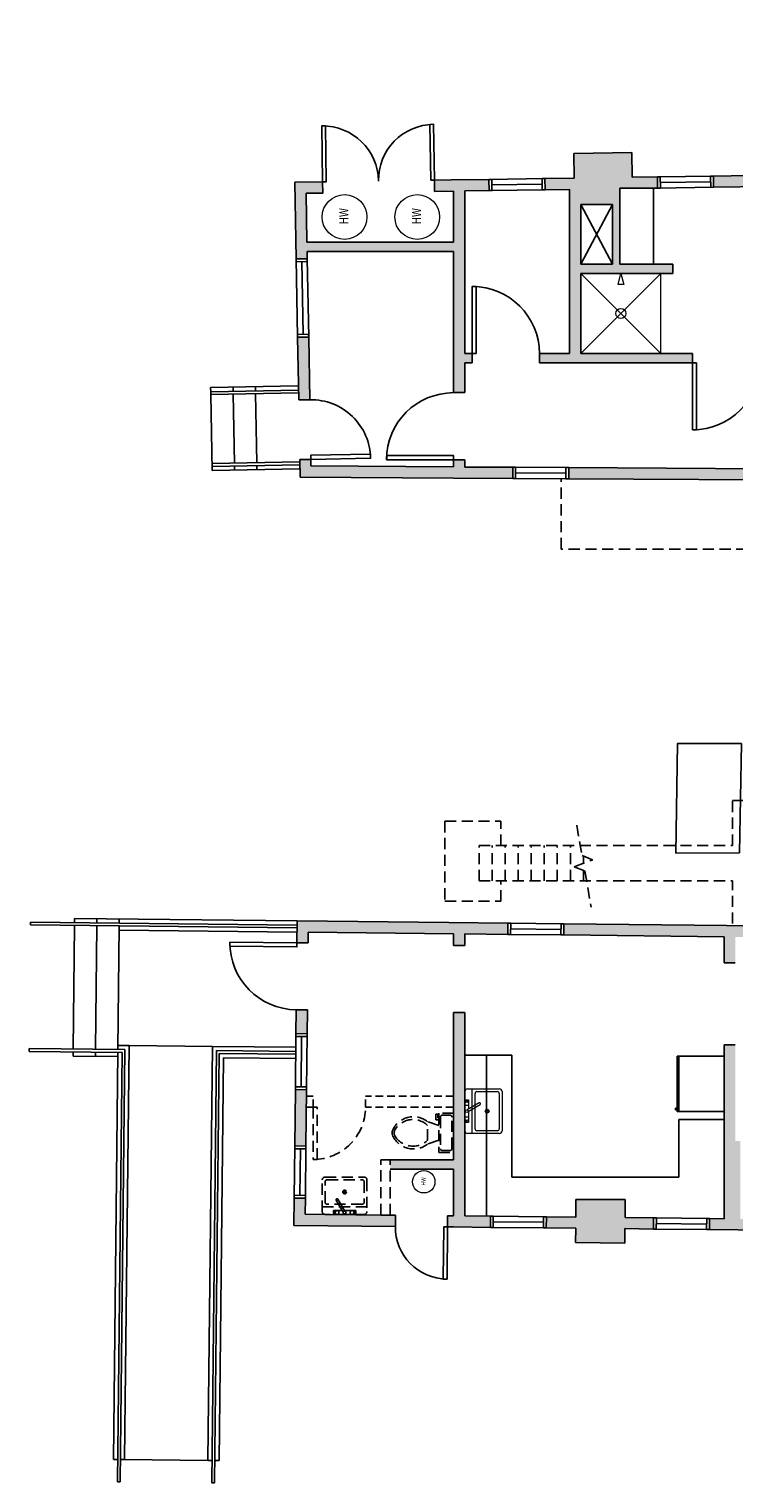
# Model space of a CAD drawing. Units: inches. Extents: x 231 to 1281, y -164 to 847.
# Drawn here: x 231 to 609, y -164 to 616 of the extents above; entities that cross this region are included whole.
import ezdxf

# ---------------------------------------------------------------- set-up
doc = ezdxf.new("R2010")
doc.units = ezdxf.units.IN
doc.header["$LTSCALE"] = 48
doc.header["$MEASUREMENT"] = 0
doc.linetypes.add('DASHED', pattern=[0.75, 0.5, -0.25])
doc.linetypes.add('DASHED2', pattern=[0.375, 0.25, -0.125])
doc.layers.get('0').update_dxf_attribs({"color": 134})
for name, color, linetype in [('A-demo', 151, 'DASHED'), ('A-Demo Wall', 5, 'DASHED2'), ('A-E-Exterior wall hatch', 250, 'Continuous'), ('A-E-Walls', 6, 'Continuous'), ('A-E-Window opening', 1, 'Continuous'), ('A-E-windows', 2, 'Continuous'), ('A-N-Window', 2, 'Continuous'), ('A-Pen1', 1, 'Continuous'), ('A-Pen3', 3, 'Continuous')]:
    doc.layers.add(name, color=color, linetype=linetype)
doc.layers.add('MEP-WF-PLUMBING', color=2, linetype='Continuous', lineweight=18)
doc.styles.add('ATTR', font='romans.shx', dxfattribs={"width": 0.8, "height": 1.2})
doc.styles.get("Standard").update_dxf_attribs({"font": 'hfl.shx'})

# ---------------------------------------------------------------- blocks, each defined once
blk = doc.blocks.new('36 Door-001-10')
for q in [(-36, 0), (0, 0)]:
    blk.add_line((0, 0), q)
blk.add_arc((0, 0), 36, 90, 180)
blk = doc.blocks.new('28 Door-001-10')
blk.add_line((0, 0), (0, 28))
blk.add_arc((0, 0), 28, 0, 90)
blk = doc.blocks.new('Refrigerator 1 PV')
for p, q in [((0, -27), (33.000001, -27)), ((31.000001, -29), (31.000001, -28)), ((32.000001, -29), (31.000001, -29)), ((32.000001, -28), (32.000001, -29))]:
    blk.add_line(p, q)
blk.add_lwpolyline([(0, -28), (0, 0), (33.000001, 0), (33.000001, -28)], close=True)
at = {"style": 'ATTR', "width": 0.8, "flags": 9}
blk.add_attdef('ESTCODE', (0, 0), '', height=0.0066, dxfattribs=at)
blk = doc.blocks.new('32 DOOR-001-10')
blk.add_line((0, 0), (0, 32))
blk.add_arc((0, 0), 32, 0, 90)
blk = doc.blocks.new('60 DOUBLE DOOR-001-10')
for p, q in [((0, 0), (0, 30)), ((60, 0), (60, 30))]:
    blk.add_line(p, q)
for centre, start, end in [((0, 0), 0, 90), ((60, 0), 90, 180)]:
    blk.add_arc(centre, 30, start, end)
blk = doc.blocks.new('HOT WATER HEATER')
blk.add_circle((12, 0), 12)
at = {"width": 0.8333}
blk.add_text('HW', height=4.8, dxfattribs=at).set_placement((8, -2))
blk = doc.blocks.new('SHOWER')
for p, q in [((0, 36), (36, 0)), ((0, 0), (36, 36)), ((36, 36), (0, 36)), ((0, 36), (0, 0)), ((36, 0), (36, 36)), ((0, 0), (36, 0))]:
    blk.add_line(p, q)
blk.add_circle((18, 18), 2.25)
blk = doc.blocks.new('SINGLE SINK')
for p, q in [((-12.00001, -3.999996), (12, -3.999996)), ((10.5, -6.499996), (10.5, -17.499996))]:
    blk.add_line(p, q)
for points in [[(-10.5, 0), (10.5, 0)], [(-12.00001, -18.499996), (-12.00001, -1.5)], [(-10.5, -17.499996), (-10.5, -6.499996)], [(-9.5, -5.499996), (9.5, -5.499996)], [(12, -1.5), (12, -18.499996)], [(10.5, -19.999996), (-10.5, -19.999996)], [(9.5, -18.499996), (-9.5, -18.499996)]]:
    blk.add_lwpolyline(points)
for radius in [1, 0.5]:
    blk.add_circle((0, -11.999996), radius)
for centre, radius, start, end in [((-10.5, -1.5), 1.5, 90, 180), ((10.5, -1.5), 1.5, 0, 90), ((-9.5, -6.499996), 1, 90, 180), ((9.5, -6.499996), 1, 0, 90), ((-10.5, -18.499996), 1.5, 180, 270), ((-9.5, -17.499996), 1, 180, 270), ((9.5, -17.499996), 1, 270, 0), ((10.5, -18.499996), 1.5, 270, 0)]:
    blk.add_arc(centre, radius, start, end)
blk = doc.blocks.new('FAUCET')
for p, q in [((0.1477, 1.7441), (-3.567, 8.1782)), ((-6, 0), (-6, 2)), ((-6, 2), (-1.152, 2)), ((6, 0), (-6, 0)), ((-5.5, 0.75), (-5.5, 1.25)), ((-5.5, 1.25), (-4.9428, 1.25)), ((-4.9428, 0.75), (-5.5, 0.75)), ((-4.4331, 7.6782), (-0.7184, 1.2441)), ((0.0058, 2), (6, 2)), ((5.5, 1.25), (4.9427, 1.25)), ((4.9427, 0.75), (5.5, 0.75)), ((5.5, 0.75), (5.5, 1.25)), ((6, 2), (6, 0))]:
    blk.add_line(p, q)
for centre, radius in [((-4, 1), 1), ((0, 1), 0.75), ((4, 1), 1)]:
    blk.add_circle(centre, radius)
blk.add_arc((-4, 7.9282), 0.5, 30, 210)
blk = doc.blocks.new('SHOWER HEAD AND VALVES')
at = {"extrusion": (0, 0, -1)}
for p, q in [((-1.5, -6), (0, 0)), ((0, 0), (1.5, -6)), ((1.5, -6), (-1.5, -6))]:
    blk.add_line(p, q, dxfattribs=at)

msp = doc.modelspace()

# ---------------------------------------------------------------- hatches: boundary and pattern name
at = {"layer": 'A-E-Exterior wall hatch'}
h = msp.add_hatch(color=256, dxfattribs=at)
h.paths.add_polyline_path([(663.74, 616.05), (663.18, 538.12), (654.4, 537.99), (654.49, 531.99), (663.36, 532.12), (663.36, 441.97), (622.52, 441.97), (622.52, 436.97), (663.36, 436.97), (663.36, 431.47), (669.36, 431.47), (669.36, 437), (709.52, 437), (709.52, 450), (669.36, 450), (669.51, 610.01), (723.5, 609.88), (723.51, 615.88)])
h.paths.add_polyline_path([(597.65, 537.16), (597.74, 531.16), (630.49, 531.64), (630.4, 537.64)])
h.paths.add_polyline_path([(522.77, 549.25), (522.96, 536.06), (507.24, 535.82), (507.32, 529.82), (520.52, 530.02), (520.52, 441.97), (504.3, 441.97), (504.3, 436.97), (586.52, 436.97), (586.52, 441.97), (526.52, 441.97), (526.52, 484.97), (575.81, 484.97), (575.81, 489.97), (547.52, 489.97), (547.52, 530.68), (567.75, 530.71), (567.66, 536.71), (554.16, 536.52), (553.96, 549.83)])
h.paths.add_polyline_path([(543.46, 521.97), (543.46, 489.97), (526.52, 489.97), (526.52, 521.97)], flags=16)
h.paths.add_polyline_path([(477.33, 529.38), (477.24, 535.38), (457.02, 535.08), (447.99, 534.95), (448.08, 528.95), (458.3, 529.1), (458.3, 501.72), (379.62, 501.72), (379.14, 527.94), (388.09, 528.07), (388, 534.07), (373.03, 533.85), (373.78, 492.71), (379.78, 492.82), (379.71, 496.72), (458.3, 496.72), (458.3, 420.97), (464.3, 420.97), (464.3, 436.97), (468.3, 436.97), (468.3, 441.97), (464.3, 441.97), (464.3, 529.19)])
h.paths.add_polyline_path([(375.17, 417.07), (381.16, 417.18), (380.55, 450.83), (374.55, 450.72)])
h.paths.add_polyline_path([(381.75, 381.63), (381.75, 385.18), (375.75, 385.09), (375.89, 375.54), (458.3, 375.11), (490.02, 374.94), (490.05, 380.94), (464.3, 381.07), (464.3, 384.97), (458.3, 384.97), (458.3, 381.11)])
h.paths.add_polyline_path([(520.05, 380.77), (520.02, 374.77), (624.77, 374.18), (624.8, 380.18)])
h.paths.add_polyline_path([(668.53, 395.41), (662.53, 395.47), (662.36, 379.97), (648.8, 380.05), (648.77, 374.05), (662.29, 373.97), (662.16, 362.04), (668.16, 361.97)])
h = msp.add_hatch(color=256, dxfattribs=at)
h.paths.add_polyline_path([(667.71, 319.98), (661.71, 320.04), (661.6, 310.04), (667.6, 309.98)])
h.paths.add_polyline_path([(666.41, 200.1), (660.41, 200.17), (660.3, 190.17), (666.3, 190.1)])
h.paths.add_polyline_path([(665.85, 148.11), (659.85, 148.17), (659.7, 134.45), (646.17, 134.59), (646.11, 128.6), (659.63, 128.45), (659.63, 115.06), (665.63, 115.06)])
h.paths.add_polyline_path([(517.43, 135.99), (517.37, 129.99), (603.36, 129.06), (603.36, 115.06), (609.36, 115.06), (609.36, 128.99), (622.11, 128.86), (622.18, 134.86)])
h.paths.add_polyline_path([(455.72, 136.66), (374.39, 137.55), (374.26, 125.82), (380.26, 125.75), (380.33, 131.48), (458.3, 130.64), (458.3, 124.31), (464.3, 124.31), (464.3, 130.57), (487.37, 130.32), (487.43, 136.32)])
h.paths.add_polyline_path([(464.3, 88.31), (458.3, 88.31), (458.3, 9.32), (424.3, 9.32), (424.3, 4.32), (458.3, 4.32), (458.3, -20.69), (455.09, -20.66), (455.03, -26.66), (458.31, -26.69), (478.03, -26.89), (478.09, -20.89), (464.3, -20.75)])
h.paths.add_polyline_path([(373.73, 77.05), (379.73, 76.98), (379.87, 89.75), (373.87, 89.82)])
h.paths.add_polyline_path([(379.41, 46.98), (373.41, 47.05), (373.08, 16.82), (379.08, 16.76)])
h.paths.add_polyline_path([(378.68, -19.87), (378.78, -11.24), (372.78, -11.18), (372.62, -25.81), (427.03, -26.37), (427.09, -20.37), (424.3, -20.34), (419.3, -20.29)])
h.paths.add_polyline_path([(550.26, -21.64), (550.26, -11.93), (523.81, -11.93), (523.81, -21.37), (508.09, -21.2), (508.02, -27.2), (523.81, -27.3), (523.73, -35.1), (550.12, -35.38), (550.21, -27.58), (565.5, -27.8), (565.56, -21.8)])
h = msp.add_hatch(color=256, dxfattribs=at)
h.paths.add_polyline_path([(987.33, 75), (987.33, 70), (987.33, 67), (987.33, 62), (1019.95, 62), (1019.91, 35.75), (1025.91, 35.74), (1025.95, 58.28), (1032.12, 58.28), (1032.12, 52.32), (1054.32, 52.28), (1054.32, 79.67), (1054.32, 95.16), (1048.32, 95.16), (1048.32, 75)])
h.paths.add_polyline_path([(1019.74, -56.25), (1025.74, -56.26), (1025.76, -46.26), (1019.76, -46.25)])
h.paths.add_polyline_path([(1019.85, 1.75), (1025.85, 1.74), (1025.87, 11.74), (1019.87, 11.75)])
h.paths.add_polyline_path([(1019.66, -103.01), (965.71, -102.42), (965.65, -108.42), (1025.64, -109.07), (1025.7, -80.26), (1019.7, -80.25)])
h.paths.add_polyline_path([(917.65, -107.9), (917.72, -101.9), (811.95, -100.75), (811.88, -106.75)])
h.paths.add_polyline_path([(753.95, -100.12), (753.88, -106.12), (763.88, -106.23), (763.95, -100.23)])
h.paths.add_polyline_path([(671.84, -99.23), (672.02, -82.5), (666.02, -82.44), (665.77, -105.15), (705.89, -105.6), (705.95, -99.6)])
h.paths.add_polyline_path([(665.77, -22.83), (652.31, -22.69), (652.25, -28.69), (666.6, -28.85), (666.48, -34.44), (672.54, -34.5), (672.13, 17.16), (665.77, 17.11)])
h.paths.add_polyline_path([(628.25, -28.44), (628.31, -22.44), (612.13, -22.33), (612.13, 19.4), (609.36, 19.4), (609.36, 71.06), (603.36, 71.06), (603.36, -22.25), (595.56, -22.11), (595.5, -28.1)])
h.paths.add_polyline_path([(740.52, 62), (740.52, 67), (740.52, 70), (740.52, 75), (665.63, 75), (659.63, 75), (659.63, 66.06), (665.77, 66.06), (665.77, 53.11), (671.84, 53.16), (671.77, 62)])
h.paths.add_polyline_path([(898.3, 62), (933.33, 62), (933.33, 75), (794.52, 75), (794.52, 62)])

# ---------------------------------------------------------------- linework, layer by layer
for p, q in [((379.78, 492.82), (373.78, 492.71)), ((380.55, 450.83), (374.55, 450.72)), ((523.81, -11.93), (523.81, -11.93))]:
    msp.add_line(p, q)
at = {"layer": 'A-demo', "ltscale": 0.25}
for p, q in [((515.95, 337.06), (515.96, 374.79)), ((615.95, 337.06), (515.95, 337.06)), ((607.95, 202.06), (615.95, 202.06)), ((607.95, 177.96), (607.95, 202.06)), ((453.61, 191.06), (483.61, 191.06)), ((524.3, 188.96), (527.2, 172.55)), ((471.92, 177.96), (607.95, 177.96)), ((471.92, 158.96), (471.92, 177.96)), ((478.92, 158.96), (478.92, 177.96)), ((485.92, 158.96), (485.92, 177.96)), ((492.92, 158.96), (492.92, 177.96)), ((499.92, 158.96), (499.92, 177.96)), ((506.92, 158.96), (506.92, 177.96)), ((513.92, 158.96), (513.92, 177.96)), ((520.92, 158.96), (520.92, 177.96)), ((527.2, 172.55), (532.89, 170.3)), ((527.92, 168.46), (527.92, 172.26)), ((522.95, 166.62), (532.89, 170.3)), ((522.95, 166.62), (528.64, 164.38)), ((527.92, 158.96), (527.92, 164.66)), ((528.64, 164.38), (532.08, 144.85)), ((471.92, 158.96), (607.95, 158.96)), ((607.95, 136.06), (607.95, 158.96)), ((448.8, 30.81), (448.8, 33.81)), ((448.8, 33.81), (449.8, 33.81)), ((449.8, 33.81), (449.8, 31.81)), ((449.8, 31.81), (450.3, 31.81)), ((458.3, 34.31), (450.3, 34.31)), ((450.3, 34.31), (450.3, 13.31)), ((458.3, 13.31), (458.3, 34.31)), ((450.3, 27.81), (444.3, 29.81)), ((444.3, 19.81), (444.3, 27.81)), ((450.3, 30.81), (448.8, 30.81)), ((450.3, 19.81), (444.3, 17.81)), ((419.3, -20.29), (419.3, 9.32)), ((419.3, 9.32), (424.3, 9.32)), ((424.3, -20.34), (424.3, 9.32)), ((450.3, 13.31), (458.3, 13.31)), ((452.3, 14.31), (456.3, 14.31)), ((389.3, -13.42), (389.3, -2.42)), ((411.8, -15.92), (387.8, -15.92)), ((419.3, -20.29), (424.3, -20.34))]:
    msp.add_line(p, q, dxfattribs=at)
for points in [[(453.61, 191.06), (453.61, 148.06), (483.61, 148.06), (483.61, 158.96)], [(483.61, 177.96), (483.61, 191.06)], [(451.3, 32.31), (451.3, 15.31)], [(456.3, 33.31), (452.3, 33.31)], [(457.3, 15.31), (457.3, 32.31)], [(389.3, 0.08), (410.3, 0.08)], [(387.8, -18.42), (387.8, -1.42)], [(390.3, -1.42), (409.3, -1.42)], [(410.3, -2.42), (410.3, -13.42)], [(411.8, -1.42), (411.8, -18.42)], [(409.3, -14.42), (390.3, -14.42)], [(410.3, -19.92), (389.3, -19.92)]]:
    msp.add_lwpolyline(points, dxfattribs=at)
msp.add_lwpolyline([(383.02, 9.55), (385.02, 9.55), (385.02, 37.55), (383.02, 37.55)], close=True, dxfattribs=at)
for radius in [1, 0.5]:
    msp.add_circle((399.8, -7.92), radius, dxfattribs=at)
for centre, radius, start, end in [((383.02, 37.55), 28, 270, 0), ((436.72, 20.29), 12.17, 51.46911, 157.97143), ((452.17, 32.44), 0.884, 81.8699, 188.1301), ((456.42, 32.44), 0.884, 351.8699, 98.1301), ((429.3, 23.81), 4, 164.86053, 195.13947), ((430.42, 23.81), 4, 155.73182, 204.26817), ((436.48, 19.61), 11.33, 46.36773, 148.94682), ((436.72, 27.33), 12.17, 202.02843, 308.53071), ((436.48, 28.01), 11.33, 211.05301, 313.63209), ((452.17, 15.19), 0.884, 171.8699, 278.1301), ((456.42, 15.19), 0.884, 261.8699, 8.1301), ((389.3, -1.42), 1.5, 90, 180), ((410.3, -1.42), 1.5, 0, 90), ((390.3, -2.42), 1, 90, 180), ((409.3, -2.42), 1, 0, 90), ((390.3, -13.42), 1, 180, 270), ((409.3, -13.42), 1, 270, 0), ((389.3, -18.42), 1.5, 180, 270), ((410.3, -18.42), 1.5, 270, 0)]:
    msp.add_arc(centre, radius, start, end, dxfattribs=at)
at = {"layer": 'A-Demo Wall', "ltscale": 0.35}
for p, q in [((383.02, 43.55), (379.37, 43.55)), ((383.02, 37.55), (383.02, 43.55)), ((411.02, 37.55), (411.02, 43.55)), ((458.3, 43.55), (411.02, 43.55)), ((383.02, 37.55), (379.31, 37.55)), ((458.3, 37.55), (411.02, 37.55))]:
    msp.add_line(p, q, dxfattribs=at)
at = {"layer": 'A-E-Walls'}
for p, q in [((553.96, 549.83), (522.77, 549.25)), ((522.77, 549.25), (522.96, 536.06)), ((553.96, 549.83), (554.16, 536.52)), ((373.03, 533.85), (388, 534.07)), ((373.78, 492.71), (373.03, 533.85)), ((388.09, 528.07), (388, 534.07)), ((447.99, 534.95), (457.02, 535.08)), ((448.08, 528.95), (447.99, 534.95)), ((457.02, 535.08), (477.24, 535.38)), ((507.24, 535.82), (522.96, 536.06)), ((547.52, 530.68), (567.75, 530.71)), ((547.52, 530.68), (547.52, 489.97)), ((554.16, 536.52), (567.66, 536.71)), ((597.65, 537.16), (630.4, 537.64)), ((597.74, 531.16), (630.49, 531.64)), ((379.11, 527.94), (388.09, 528.07)), ((379.62, 501.72), (379.14, 527.94)), ((448.08, 528.95), (458.3, 529.1)), ((458.3, 501.72), (458.3, 529.1)), ((464.3, 529.19), (477.33, 529.38)), ((464.3, 441.97), (464.3, 529.19)), ((507.32, 529.82), (520.52, 530.02)), ((520.52, 441.97), (520.52, 530.02)), ((543.46, 521.97), (526.52, 521.97)), ((526.52, 489.97), (526.52, 521.97)), ((543.46, 521.97), (543.46, 489.97)), ((379.62, 501.72), (458.3, 501.72)), ((379.71, 496.72), (458.3, 496.72)), ((379.78, 492.82), (379.71, 496.72)), ((458.3, 420.97), (458.3, 496.72)), ((526.52, 489.97), (543.46, 489.97)), ((526.52, 441.97), (526.52, 484.97)), ((526.52, 484.97), (575.81, 484.97)), ((547.52, 489.97), (575.81, 489.97)), ((575.81, 484.97), (575.81, 489.97)), ((374.55, 450.72), (380.55, 450.83)), ((375.17, 417.07), (374.55, 450.72)), ((381.16, 417.18), (380.55, 450.83)), ((464.3, 441.97), (468.3, 441.97)), ((464.3, 436.97), (468.3, 436.97)), ((464.3, 420.97), (464.3, 436.97)), ((468.3, 436.97), (468.3, 441.97)), ((504.3, 436.97), (504.3, 441.97)), ((504.3, 441.97), (520.52, 441.97)), ((504.3, 436.97), (586.52, 436.97)), ((526.52, 441.97), (586.52, 441.97)), ((586.52, 436.97), (586.52, 441.97)), ((381.16, 417.18), (375.17, 417.07)), ((464.3, 420.97), (458.3, 420.97)), ((381.75, 385.18), (375.75, 385.09)), ((375.89, 375.54), (375.75, 385.09)), ((381.75, 381.63), (381.75, 385.18)), ((458.3, 381.11), (458.3, 384.97)), ((464.3, 384.97), (458.3, 384.97)), ((464.3, 381.07), (464.3, 384.97)), ((458.3, 375.11), (375.89, 375.54)), ((458.3, 381.11), (381.75, 381.63)), ((490.02, 374.94), (458.3, 375.11)), ((490.05, 380.94), (464.3, 381.07)), ((624.77, 374.18), (520.02, 374.77)), ((624.8, 380.18), (520.05, 380.77)), ((374.26, 125.82), (374.39, 137.55)), ((455.72, 136.66), (374.39, 137.55)), ((455.72, 136.66), (455.72, 136.66)), ((487.43, 136.32), (455.72, 136.66)), ((622.18, 134.86), (517.43, 135.99)), ((374.26, 125.82), (380.26, 125.75)), ((380.26, 125.75), (380.33, 131.48)), ((458.3, 130.64), (380.33, 131.48)), ((458.3, 124.31), (458.3, 130.64)), ((487.37, 130.32), (464.3, 130.57)), ((464.3, 124.31), (464.3, 130.57)), ((603.36, 129.06), (517.37, 129.99)), ((603.36, 115.06), (603.36, 129.06)), ((464.3, 124.31), (458.3, 124.31)), ((609.36, 115.06), (603.36, 115.06)), ((373.73, 77.05), (373.87, 89.82)), ((373.87, 89.82), (379.87, 89.75)), ((379.73, 76.98), (379.87, 89.75)), ((464.3, 88.31), (458.3, 88.31)), ((458.3, 9.32), (458.3, 88.31)), ((464.3, -20.75), (464.3, 88.31)), ((603.36, -22.25), (603.36, 71.06)), ((609.36, 71.06), (603.36, 71.06)), ((373.08, 16.82), (373.41, 47.05)), ((379.08, 16.76), (379.41, 46.98)), ((379.37, 43.55), (379.41, 46.98)), ((424.3, 9.32), (458.3, 9.32)), ((424.3, 4.32), (458.3, 4.32)), ((458.3, -20.69), (458.3, 4.32)), ((372.62, -25.81), (372.78, -11.18)), ((378.68, -19.87), (378.78, -11.24)), ((550.26, -11.93), (523.81, -11.93)), ((523.81, -21.37), (523.81, -11.93)), ((550.26, -21.64), (550.26, -11.93)), ((419.37, -20.29), (378.68, -19.87)), ((427.09, -20.37), (424.3, -20.34)), ((427.03, -26.37), (427.09, -20.37)), ((455.03, -26.66), (455.09, -20.66)), ((458.3, -20.69), (455.09, -20.66)), ((478.09, -20.89), (464.3, -20.75)), ((523.81, -21.37), (508.09, -21.2)), ((565.56, -21.8), (550.26, -21.64)), ((603.36, -22.25), (595.56, -22.11)), ((427.03, -26.37), (372.62, -25.81)), ((458.31, -26.69), (455.03, -26.66)), ((478.03, -26.89), (458.31, -26.69)), ((523.81, -27.3), (508.02, -27.2)), ((523.73, -35.1), (523.81, -27.3)), ((550.12, -35.38), (550.21, -27.58)), ((565.5, -27.8), (550.21, -27.58)), ((628.25, -28.44), (595.5, -28.1)), ((550.12, -35.38), (523.73, -35.1))]:
    msp.add_line(p, q, dxfattribs=at)
msp.add_lwpolyline([(577.48, 173.92), (578.33, 232.67), (612.68, 232.65), (611.57, 174.09)], close=True, dxfattribs=at)
at = {"layer": 'A-E-Window opening'}
for p, q in [((507.24, 535.82), (477.24, 535.38)), ((567.66, 536.71), (597.65, 537.16)), ((567.75, 530.71), (597.74, 531.16)), ((507.32, 529.82), (477.33, 529.38)), ((374.55, 450.72), (373.78, 492.71)), ((380.55, 450.83), (379.78, 492.82)), ((520.02, 374.77), (490.02, 374.94)), ((490.05, 380.94), (520.05, 380.77)), ((517.43, 135.99), (487.43, 136.32)), ((517.37, 129.99), (487.37, 130.32)), ((373.41, 47.05), (373.73, 77.05)), ((379.41, 46.98), (379.73, 76.98)), ((372.78, -11.18), (373.08, 16.82)), ((378.78, -11.24), (379.08, 16.76)), ((478.09, -20.89), (508.09, -21.2)), ((565.56, -21.8), (595.56, -22.11)), ((478.03, -26.89), (508.02, -27.2)), ((565.5, -27.8), (595.5, -28.1))]:
    msp.add_line(p, q, dxfattribs=at)
at = {"layer": 'A-E-windows'}
for p, q in [((477.33, 529.38), (477.24, 535.38)), ((478.78, 532.4), (505.78, 532.8)), ((507.32, 529.82), (507.24, 535.82)), ((567.75, 530.71), (567.66, 536.71)), ((569.2, 533.74), (596.2, 534.13)), ((597.74, 531.16), (597.65, 537.16)), ((377.52, 452.27), (376.81, 491.27)), ((380.52, 452.33), (374.52, 452.22)), ((374.55, 450.72), (380.55, 450.83)), ((380.52, 452.33), (380.55, 450.83)), ((490.02, 374.94), (490.05, 380.94)), ((491.54, 377.93), (518.54, 377.78)), ((520.02, 374.77), (520.05, 380.77)), ((487.37, 130.32), (487.43, 136.32)), ((488.9, 133.3), (515.9, 133.01)), ((517.37, 129.99), (517.43, 135.99)), ((379.73, 76.98), (373.73, 77.05)), ((376.42, 48.51), (376.72, 75.51)), ((373.41, 47.05), (379.41, 46.98)), ((379.42, 48.48), (373.43, 48.55)), ((379.42, 48.48), (379.41, 46.98)), ((379.08, 16.76), (373.08, 16.82)), ((375.79, -9.71), (376.06, 15.29)), ((372.78, -11.18), (378.78, -11.24)), ((378.79, -9.74), (372.79, -9.68)), ((378.79, -9.74), (378.78, -11.24)), ((478.03, -26.89), (478.09, -20.89)), ((508.02, -27.2), (508.09, -21.2)), ((565.5, -27.8), (565.56, -21.8)), ((595.5, -28.1), (595.56, -22.11)), ((479.56, -23.91), (506.56, -24.19)), ((567.03, -24.81), (594.03, -25.09))]:
    msp.add_line(p, q, dxfattribs=at)
for points in [[(477.24, 535.38), (478.74, 535.4), (478.83, 529.41), (477.33, 529.38)], [(507.32, 529.82), (505.82, 529.8), (505.74, 535.8), (507.24, 535.82)], [(567.66, 536.71), (569.16, 536.74), (569.25, 530.74), (567.75, 530.71)], [(597.74, 531.16), (596.24, 531.13), (596.15, 537.13), (597.65, 537.16)], [(374.55, 450.72), (374.52, 452.22)], [(490.05, 380.94), (491.55, 380.93), (491.52, 374.93), (490.02, 374.94)], [(520.02, 374.77), (518.52, 374.78), (518.55, 380.78), (520.05, 380.77)], [(487.43, 136.32), (488.93, 136.3), (488.87, 130.3), (487.37, 130.32)], [(517.37, 129.99), (515.87, 130.01), (515.93, 136.01), (517.43, 135.99)], [(379.73, 76.98), (379.72, 75.48), (373.72, 75.55), (373.73, 77.05)], [(373.41, 47.05), (373.43, 48.55)], [(379.08, 16.76), (379.06, 15.26), (373.06, 15.32), (373.08, 16.82)], [(372.78, -11.18), (372.79, -9.68)], [(478.09, -20.89), (479.59, -20.91), (479.53, -26.91), (478.03, -26.89)], [(508.02, -27.2), (506.53, -27.19), (506.59, -21.19), (508.09, -21.2)], [(565.56, -21.8), (567.06, -21.81), (567, -27.81), (565.5, -27.8)], [(595.5, -28.1), (594, -28.09), (594.06, -22.09), (595.56, -22.11)]]:
    msp.add_lwpolyline(points, dxfattribs=at)
msp.add_lwpolyline([(373.81, 491.21), (373.78, 492.71), (379.78, 492.82), (379.81, 491.32)], close=True, dxfattribs=at)
at = {"layer": 'A-N-Window'}
for points in [[(388, 534.07), (390, 534.1), (389.56, 564.09), (387.56, 564.06)], [(445.99, 534.92), (447.99, 534.95), (447.55, 564.95), (445.55, 564.92)], [(468.3, 441.97), (470.3, 441.97), (470.3, 477.97), (468.3, 477.97)], [(586.52, 400.97), (588.52, 400.97), (588.52, 436.97), (586.52, 436.97)], [(381.71, 387.39), (381.75, 385.18), (413.74, 385.77), (413.7, 387.98)], [(422.52, 387.18), (422.52, 384.97), (458.3, 384.97), (458.3, 387.18)], [(338.27, 126.21), (338.24, 124), (374.24, 123.61), (374.26, 125.82)], [(452.74, -54.64), (454.74, -54.66), (455.03, -26.66), (453.03, -26.64)]]:
    msp.add_lwpolyline(points, close=True, dxfattribs=at)
at = {"layer": 'A-Pen1'}
for p, q in [((565.52, 489.97), (565.52, 530.71)), ((543.46, 521.97), (526.52, 489.97)), ((526.52, 521.97), (543.46, 489.97)), ((327.95, 423.73), (374.94, 424.63)), ((327.95, 423.73), (327.99, 421.48)), ((339.95, 423.96), (339.99, 421.71)), ((351.95, 424.19), (351.99, 421.94)), ((328.02, 419.98), (328.81, 379.14)), ((340.02, 420.21), (340.74, 383.12)), ((352.02, 420.44), (352.74, 383.35)), ((328.81, 379.14), (375.81, 380.04)), ((340.77, 381.62), (340.81, 379.37)), ((352.77, 381.85), (352.81, 379.6)), ((254.92, 135.09), (254.19, 68.78)), ((254.96, 138.84), (254.93, 136.59)), ((254.96, 138.84), (374.39, 137.55)), ((266.91, 134.96), (266.19, 68.65)), ((266.96, 138.71), (266.93, 136.46)), ((278.91, 134.83), (278.19, 68.52)), ((278.95, 138.58), (278.93, 136.33)), ((374.33, 131.55), (278.89, 132.58)), ((284.22, 70.7), (278.22, 70.77)), ((284.22, 70.7), (281.8, -151.5)), ((328.87, 70.22), (284.22, 70.7)), ((328.87, 70.22), (326.45, -151.98)), ((373.66, 69.73), (328.87, 70.22)), ((254.18, 67.28), (254.15, 65.03)), ((278.15, 64.77), (254.15, 65.03)), ((266.18, 67.15), (266.15, 64.9)), ((275.8, -151.43), (278.18, 67.02)), ((334.8, 64.15), (332.45, -152.05)), ((373.59, 63.73), (334.8, 64.15)), ((475.96, 65.46), (464.3, 65.46)), ((464.3, 65.46), (489.56, 65.46)), ((475.96, -20.87), (475.96, 65.46)), ((489.56, 65.46), (489.56, 0.07)), ((579.1, 0.07), (579.09, 31.07)), ((579.09, 31.07), (603.36, 31.07)), ((489.56, 0.07), (579.1, 0.07)), ((275.8, -151.43), (278.05, -151.46)), ((279.55, -151.48), (281.8, -151.5)), ((326.45, -151.98), (281.8, -151.5)), ((326.45, -151.98), (328.7, -152.01)), ((330.2, -152.03), (332.45, -152.05))]:
    msp.add_line(p, q, dxfattribs=at)
at = {"layer": 'A-Pen3'}
for p, q in [((374.99, 422.38), (327.99, 421.48)), ((327.99, 421.48), (328.02, 419.98)), ((375.02, 420.88), (328.02, 419.98)), ((375.74, 383.79), (328.74, 382.89)), ((328.74, 382.89), (328.77, 381.39)), ((375.77, 382.29), (328.77, 381.39)), ((231.28, 135.35), (231.3, 136.85)), ((374.35, 133.8), (231.28, 135.35)), ((374.37, 135.3), (231.3, 136.85)), ((230.55, 67.54), (230.56, 69.04)), ((280.43, 66.99), (230.55, 67.54)), ((281.94, 68.48), (230.56, 69.04)), ((280.43, 66.99), (277.92, -163.44)), ((281.94, 68.48), (279.42, -163.46)), ((331.09, 67.94), (328.57, -163.99)), ((332.58, 66.43), (330.07, -164.01)), ((373.63, 67.48), (331.09, 67.94)), ((373.61, 65.98), (332.58, 66.43)), ((277.92, -163.44), (279.42, -163.46)), ((328.57, -163.99), (330.07, -164.01))]:
    msp.add_line(p, q, dxfattribs=at)

# ---------------------------------------------------------------- block references
at = {"layer": 'A-demo', "ltscale": 0.25}
msp.add_blockref('FAUCET', (399.8, -19.92), dxfattribs=at)
at = {"layer": 'A-N-Window'}
for name, p, rotation in [('60 DOUBLE DOOR-001-10', (388, 534.07), 0.8439026980914199), ('36 Door-001-10', (468.3, 441.97), 270), ('28 Door-001-10', (455.03, -26.66), 179.40950958663)]:
    msp.add_blockref(name, p, dxfattribs=dict(at, rotation=rotation))
at = {"layer": 'A-N-Window', "xscale": -1}
for name, p, rotation in [('36 Door-001-10', (586.52, 436.97), 270), ('32 DOOR-001-10', (381.75, 385.18), 271.0490576596869), ('36 Door-001-10', (374.26, 125.82), 179.3775919300003)]:
    msp.add_blockref(name, p, dxfattribs=dict(at, rotation=rotation))
at = {"layer": 'A-N-Window'}
msp.add_blockref('36 Door-001-10', (458.3, 384.97, 0), dxfattribs=at)
at = {"layer": 'A-Pen1', "xscale": 0.900000000000091, "yscale": 0.8999999999999773, "rotation": 270}
msp.add_blockref('Refrigerator 1 PV', (603.36, 65.04), dxfattribs=at)
at = {"layer": 'MEP-WF-PLUMBING'}
for name, p, rotation in [('HOT WATER HEATER', (399.78, 503.22), 90), ('HOT WATER HEATER', (438.78, 503.22), 90), ('SINGLE SINK', (464.3, 35.46), 90), ('FAUCET', (464.3, 35.46), 270)]:
    msp.add_blockref(name, p, dxfattribs=dict(at, rotation=rotation))
at = {"layer": 'MEP-WF-PLUMBING', "xscale": 1.194444444444457, "yscale": 1.194444444444457, "zscale": 1.194444444444444}
msp.add_blockref('SHOWER', (526.52, 441.97), dxfattribs=at)
at = {"layer": 'MEP-WF-PLUMBING'}
msp.add_blockref('SHOWER HEAD AND VALVES', (548.02, 484.97), dxfattribs=at)
at = {"layer": 'MEP-WF-PLUMBING', "xscale": 0.5, "yscale": 0.5, "zscale": 0.5, "rotation": 90}
msp.add_blockref('HOT WATER HEATER', (442.29, -8.43), dxfattribs=at)

doc.saveas('drawing.dxf')
